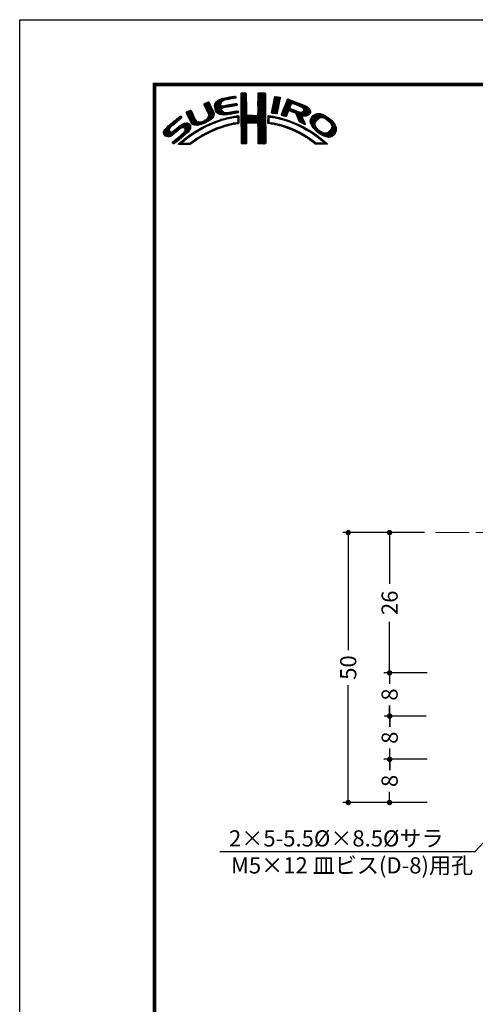
# Model space of a CAD drawing. Extents: x -20 to 440, y -20 to 317.
# Drawn here: x 0 to 84, y 115 to 297 of the extents above; entities that cross this region are included whole.
import ezdxf

# ---------------------------------------------------------------- set-up
doc = ezdxf.new("R2010")
doc.units = 0
doc.header["$LTSCALE"] = 5
doc.header["$MEASUREMENT"] = 0
doc.linetypes.add('CENTER', pattern=[2, 1.25, -0.25, 0.25, -0.25])
doc.layers.get('0').update_dxf_attribs({"linetype": 'CONTINUOUS'})
doc.layers.get('DEFPOINTS').update_dxf_attribs({"color": 252, "linetype": 'CONTINUOUS'})
doc.layers.add('CENTER', color=6, linetype='CENTER', lineweight=5)
doc.layers.add('SUNPOU', color=11, linetype='CONTINUOUS')
doc.layers.add('ZUWAKU', color=5, linetype='CONTINUOUS')
doc.styles.get("Standard").update_dxf_attribs({"font": 'txt', "bigfont": 'extfont.shx'})
doc.dimstyles.get("Standard").update_dxf_attribs({"dimtxt": 0.18, "dimasz": 0.18, "dimexe": 0.18, "dimexo": 0.0625, "dimgap": 0.09, "dimtad": 0, "dimtih": 1, "dimtoh": 1, "dimdec": 4, "dimzin": 0, "dimdsep": 46, "dimtxsty": 'Standard', "dimcen": 0.09, "dimadec": 0, "dimazin": 0, "dimtfac": 1, "dimtdec": 4, "dimtofl": 0, "dimtmove": 2, "dimatfit": 3, "dimfxl": 1, "dimtolj": 1, "dimtzin": 0, "dimarcsym": 0})

# ---------------------------------------------------------------- blocks, each defined once
blk = doc.blocks.new('_DOT')
at = {"color": 0, "linetype": 'ByBlock'}
blk.add_line((-0.5, 0), (-1, 0), dxfattribs=at)
at = {"color": 0, "linetype": 'ByBlock', "const_width": 0.5}
blk.add_lwpolyline([(-0.25, 0, 1), (0.25, 0, 1)], format="xyb", close=True, dxfattribs=at)
blk = doc.blocks.new('*D11')
at = {"layer": 'DEFPOINTS', "color": 0, "transparency": 16777216}
for p in [(83.33, 167.97), (68.58, 159.97), (75.52, 159.97)]:
    blk.add_point(p, dxfattribs=at)
at = {"layer": 'SUNPOU', "color": 0, "transparency": 16777216}
for p, q in [((68.58, 168.97), (68.58, 169.97)), ((75.33, 167.97), (67.58, 167.97)), ((68.58, 167.97), (68.58, 165.97)), ((68.58, 159.97), (68.58, 161.97)), ((67.52, 159.97), (67.58, 159.97)), ((68.58, 158.97), (68.58, 157.97))]:
    blk.add_line(p, q, dxfattribs=at)
for p, rotation in [((68.58, 167.97), 270), ((68.58, 159.97), 90)]:
    blk.add_blockref('_DOT', p, dxfattribs=dict(at, rotation=rotation))
at = {"layer": 'SUNPOU', "color": 4, "transparency": 16777216, "insert": (68.58, 163.97), "char_height": 3, "attachment_point": 5, "rotation": 90}
blk.add_mtext('\\A1;8', dxfattribs=at)
blk = doc.blocks.new('*D10')
at = {"layer": 'DEFPOINTS', "color": 0, "transparency": 16777216}
for p in [(68.56, 175.97), (75.52, 175.97), (77.98, 167.97)]:
    blk.add_point(p, dxfattribs=at)
at = {"layer": 'SUNPOU', "color": 0, "transparency": 16777216}
for p, q in [((68.56, 176.97), (68.56, 177.97)), ((67.52, 175.97), (67.56, 175.97)), ((68.56, 175.97), (68.56, 173.97)), ((68.56, 167.97), (68.56, 169.97)), ((69.98, 167.97), (67.56, 167.97)), ((68.56, 166.97), (68.56, 165.97))]:
    blk.add_line(p, q, dxfattribs=at)
for p, rotation in [((68.56, 175.97), 270), ((68.56, 167.97), 90)]:
    blk.add_blockref('_DOT', p, dxfattribs=dict(at, rotation=rotation))
at = {"layer": 'SUNPOU', "color": 4, "transparency": 16777216, "insert": (68.56, 171.97), "char_height": 3, "attachment_point": 5, "rotation": 90}
blk.add_mtext('\\A1;8', dxfattribs=at)
blk = doc.blocks.new('*D6')
at = {"layer": 'DEFPOINTS', "color": 0, "transparency": 16777216}
for p in [(60.89, 201.97), (76.02, 201.97), (76.52, 151.97)]:
    blk.add_point(p, dxfattribs=at)
at = {"layer": 'SUNPOU', "color": 0, "lineweight": -2, "transparency": 16777216}
for p, q in [((75.02, 201.97), (59.89, 201.97)), ((60.89, 200.97), (60.89, 180.22)), ((60.89, 152.97), (60.89, 173.72)), ((75.52, 151.97), (59.89, 151.97))]:
    blk.add_line(p, q, dxfattribs=at)
for p, rotation in [((60.89, 201.97), 90), ((60.89, 151.97), 270)]:
    blk.add_blockref('_DOT', p, dxfattribs=dict(at, rotation=rotation))
at = {"layer": 'SUNPOU', "color": 4, "transparency": 16777216, "insert": (60.89, 176.97), "char_height": 3, "attachment_point": 5, "rotation": 90}
blk.add_mtext('\\A1;50', dxfattribs=at)
blk = doc.blocks.new('*D5')
at = {"layer": 'DEFPOINTS', "color": 0, "transparency": 16777216}
for p in [(68.56, 201.97), (76.02, 201.97), (76.52, 175.97)]:
    blk.add_point(p, dxfattribs=at)
at = {"layer": 'SUNPOU', "color": 0, "lineweight": -2, "transparency": 16777216}
for p, q in [((75.02, 201.97), (67.56, 201.97)), ((68.56, 200.97), (68.56, 192.47)), ((68.56, 176.97), (68.56, 185.47)), ((75.52, 175.97), (67.56, 175.97))]:
    blk.add_line(p, q, dxfattribs=at)
for p, rotation in [((68.56, 201.97), 90), ((68.56, 175.97), 270)]:
    blk.add_blockref('_DOT', p, dxfattribs=dict(at, rotation=rotation))
at = {"layer": 'SUNPOU', "color": 4, "transparency": 16777216, "insert": (68.56, 188.97), "char_height": 3, "attachment_point": 5, "rotation": 90}
blk.add_mtext('\\A1;26', dxfattribs=at)
blk = doc.blocks.new('*D7')
at = {"layer": 'DEFPOINTS', "color": 0, "transparency": 16777216}
for p in [(68.56, 159.97), (76.52, 159.97), (76.52, 151.97)]:
    blk.add_point(p, dxfattribs=at)
at = {"layer": 'SUNPOU', "color": 0, "lineweight": -2, "transparency": 16777216}
for p, q in [((75.52, 159.97), (67.56, 159.97)), ((68.56, 158.97), (68.56, 157.97)), ((68.56, 152.97), (68.56, 153.97)), ((75.52, 151.97), (67.56, 151.97))]:
    blk.add_line(p, q, dxfattribs=at)
for p, rotation in [((68.56, 159.97), 90), ((68.56, 151.97), 270)]:
    blk.add_blockref('_DOT', p, dxfattribs=dict(at, rotation=rotation))
at = {"layer": 'SUNPOU', "color": 4, "transparency": 16777216, "insert": (68.56, 155.97), "char_height": 3, "attachment_point": 5, "rotation": 90}
blk.add_mtext('\\A1;8', dxfattribs=at)
blk = doc.blocks.new('*X2')
at = {"color": 0}
for p, q in [((12.7, 8.63), (13.22, 9.15)), ((12.91, 8.67), (13.43, 9.19)), ((13.13, 8.71), (13.61, 9.19)), ((14.71, 9.59), (14.94, 9.82)), ((14.71, 9.41), (15.11, 9.81)), ((14.71, 9.23), (15.28, 9.8)), ((14.71, 9.06), (15.45, 9.79)), ((14.71, 8.88), (15.6, 9.77)), ((14.71, 8.7), (15.64, 9.63)), ((14.71, 8.53), (15.65, 9.46)), ((14.71, 8.35), (15.65, 9.28)), ((14.72, 9.77), (14.75, 9.8)), ((17.8, 8.08), (19.21, 9.49)), ((17.8, 7.9), (19.21, 9.31)), ((17.8, 7.72), (19.21, 9.14)), ((17.81, 8.44), (19.15, 9.78)), ((17.81, 8.26), (19.21, 9.66)), ((17.82, 8.63), (18.98, 9.79)), ((17.82, 8.8), (18.8, 9.79)), ((17.82, 8.98), (18.63, 9.79)), ((17.82, 9.16), (18.45, 9.79)), ((17.82, 9.34), (18.27, 9.79)), ((17.82, 9.51), (18.09, 9.79)), ((17.82, 9.69), (17.92, 9.79)), ((20.86, 8.84), (21.15, 9.13)), ((20.9, 9.06), (20.98, 9.14)), ((7.83, 7.66), (8.04, 7.86)), ((7.88, 7.52), (8.42, 8.06)), ((7.94, 7.41), (8.66, 8.13)), ((8, 7.29), (8.74, 8.03)), ((8.06, 7.17), (8.81, 7.92)), ((8.12, 7.05), (8.86, 7.8)), ((8.17, 6.94), (8.92, 7.68)), ((8.23, 6.82), (8.97, 7.55)), ((8.29, 6.7), (9.02, 7.43)), ((8.35, 6.58), (9.08, 7.31)), ((9.78, 7.31), (11.28, 8.8)), ((9.78, 7.48), (11.03, 8.74)), ((9.81, 7.15), (11.49, 8.84)), ((9.83, 7), (11.7, 8.87)), ((9.85, 6.85), (11, 7.99)), ((9.86, 7.74), (10.7, 8.58)), ((9.88, 6.7), (10.92, 7.74)), ((9.9, 6.54), (10.91, 7.55)), ((9.95, 6.41), (10.96, 7.43)), ((10.03, 8.08), (10.18, 8.24)), ((10.03, 6.31), (11.08, 7.36)), ((10.11, 6.22), (11.27, 7.38)), ((10.2, 6.13), (11.49, 7.42)), ((11.23, 6.99), (11.71, 7.47)), ((11.27, 8.27), (11.91, 8.91)), ((11.44, 7.02), (11.93, 7.51)), ((11.62, 8.44), (12.13, 8.94)), ((11.67, 7.07), (12.15, 7.55)), ((11.84, 8.48), (12.34, 8.99)), ((11.89, 7.12), (12.37, 7.59)), ((12.06, 8.53), (12.57, 9.03)), ((12.08, 7.13), (12.58, 7.63)), ((12.28, 8.57), (12.78, 9.07)), ((12.29, 7.16), (12.8, 7.67)), ((12.49, 8.6), (13, 9.11)), ((12.5, 7.2), (13.01, 7.71)), ((12.72, 7.24), (13.23, 7.75)), ((12.94, 7.28), (13.45, 7.79)), ((13.15, 7.32), (13.66, 7.83)), ((13.34, 8.74), (13.67, 9.08)), ((13.37, 7.35), (13.86, 7.85)), ((13.55, 8.78), (13.7, 8.93)), ((13.58, 7.39), (13.93, 7.74)), ((13.79, 7.43), (13.96, 7.59)), ((14.71, 8.17), (15.65, 9.11)), ((14.71, 8), (15.65, 8.93)), ((14.71, 7.82), (15.65, 8.75)), ((14.71, 7.64), (15.65, 8.58)), ((14.71, 7.47), (15.65, 8.4)), ((14.71, 7.29), (15.65, 8.23)), ((14.71, 7.11), (15.65, 8.05)), ((14.71, 6.94), (15.65, 7.87)), ((14.71, 6.76), (15.65, 7.7)), ((14.71, 6.58), (15.65, 7.52)), ((14.71, 6.41), (15.65, 7.34)), ((17.8, 7.55), (19.21, 8.96)), ((17.8, 5.95), (19.22, 7.38)), ((17.81, 7.38), (19.21, 8.78)), ((17.81, 7.21), (19.22, 8.61)), ((17.81, 6.14), (19.22, 7.56)), ((17.82, 7.04), (19.22, 8.43)), ((17.82, 6.86), (19.22, 8.26)), ((17.82, 6.33), (19.22, 7.73)), ((17.83, 6.69), (19.22, 8.08)), ((17.83, 6.52), (19.22, 7.91)), ((20.35, 6.2), (21.66, 7.52)), ((20.38, 6.06), (21.62, 7.3)), ((20.39, 6.42), (21.7, 7.73)), ((20.43, 6.64), (21.75, 7.96)), ((20.47, 6.86), (21.78, 8.17)), ((20.51, 7.08), (21.83, 8.39)), ((20.56, 7.3), (21.92, 8.66)), ((20.6, 7.52), (21.95, 8.86)), ((20.64, 7.74), (21.89, 8.98)), ((20.69, 7.96), (21.74, 9.01)), ((20.73, 8.18), (21.59, 9.04)), ((20.77, 8.4), (21.44, 9.07)), ((20.82, 8.62), (21.3, 9.1)), ((22.15, 5.71), (23.92, 7.48)), ((22.23, 5.97), (24.49, 8.22)), ((22.35, 6.26), (24.36, 8.27)), ((22.46, 6.55), (24.23, 8.32)), ((22.58, 6.85), (24.11, 8.38)), ((22.71, 7.15), (23.99, 8.43)), ((22.84, 7.46), (23.86, 8.48)), ((22.95, 7.75), (23.73, 8.52)), ((23.05, 8.02), (23.6, 8.58)), ((23.17, 8.32), (23.48, 8.63)), ((23.32, 8.65), (23.33, 8.66)), ((24.25, 7.81), (24.62, 8.18)), ((24.4, 7.78), (24.74, 8.13)), ((24.53, 7.73), (24.87, 8.08)), ((24.65, 7.68), (25, 8.03)), ((24.78, 7.63), (25.13, 7.98)), ((24.9, 7.58), (25.25, 7.93)), ((25.03, 7.53), (25.38, 7.88)), ((25.15, 7.47), (25.51, 7.83)), ((25.28, 7.42), (25.64, 7.78)), ((25.4, 7.37), (25.77, 7.73)), ((25.53, 7.32), (25.89, 7.68)), ((25.66, 7.27), (26.02, 7.64)), ((25.78, 7.22), (26.15, 7.59)), ((25.9, 7.16), (26.28, 7.54)), ((26, 7.09), (26.4, 7.49)), ((26.09, 7), (26.53, 7.44)), ((26.18, 6.91), (26.66, 7.39)), ((26.25, 6.8), (26.76, 7.31)), ((4.52, 6.11), (4.74, 6.33)), ((4.57, 5.98), (5.07, 6.48)), ((4.62, 5.86), (5.35, 6.59)), ((4.68, 5.75), (5.43, 6.49)), ((4.75, 5.63), (5.49, 6.37)), ((4.81, 5.52), (5.55, 6.25)), ((4.87, 5.4), (5.6, 6.13)), ((4.93, 5.28), (5.66, 6.01)), ((4.98, 5.16), (5.71, 5.89)), ((5.04, 5.04), (5.76, 5.76)), ((5.09, 4.92), (5.83, 5.65)), ((5.15, 4.79), (5.89, 5.54)), ((7.58, 4.04), (9.63, 6.09)), ((7.86, 4.15), (9.65, 5.94)), ((8.23, 4.34), (9.65, 5.76)), ((8.4, 6.46), (9.14, 7.19)), ((8.45, 6.33), (9.19, 7.07)), ((8.51, 6.21), (9.25, 6.95)), ((8.56, 6.08), (9.3, 6.83)), ((8.6, 5.24), (9.58, 6.22)), ((8.61, 5.96), (9.36, 6.71)), ((8.61, 4.54), (9.59, 5.52)), ((8.66, 5.84), (9.42, 6.59)), ((8.69, 5.68), (9.47, 6.47)), ((8.7, 5.52), (9.53, 6.34)), ((10.29, 6.05), (11.04, 6.8)), ((10.39, 5.97), (11.06, 6.64)), ((10.49, 5.89), (11.12, 6.53)), ((10.6, 5.83), (11.22, 6.44)), ((10.73, 5.78), (11.31, 6.36)), ((10.88, 5.75), (11.41, 6.28)), ((11.03, 5.73), (11.52, 6.21)), ((11.19, 5.71), (11.65, 6.17)), ((11.34, 5.68), (11.8, 6.14)), ((11.51, 5.68), (11.97, 6.14)), ((11.71, 5.7), (12.18, 6.17)), ((11.9, 5.72), (12.39, 6.21)), ((12.08, 5.72), (12.6, 6.24)), ((12.32, 5.78), (12.81, 6.27)), ((12.52, 5.8), (13.02, 6.31)), ((12.72, 5.83), (13.24, 6.34)), ((12.92, 5.85), (13.45, 6.38)), ((13.14, 5.89), (13.66, 6.41)), ((13.36, 5.94), (13.88, 6.46)), ((13.38, 5.25), (13.64, 5.51)), ((13.58, 5.98), (14.08, 6.48)), ((13.61, 5.3), (13.86, 5.56)), ((13.78, 5.3), (14.07, 5.58)), ((13.8, 6.02), (14.16, 6.38)), ((13.94, 5.28), (14.23, 5.57)), ((14.02, 6.06), (14.2, 6.24)), ((14.71, 6.23), (15.65, 7.17)), ((14.71, 6.05), (15.65, 6.99)), ((14.71, 5.88), (15.66, 6.82)), ((14.71, 5.7), (15.66, 6.64)), ((14.71, 5.52), (15.66, 6.47)), ((14.71, 5.35), (15.67, 6.3)), ((14.71, 5.17), (15.67, 6.13)), ((14.71, 4.99), (15.69, 5.96)), ((14.71, 4.82), (15.7, 5.8)), ((14.71, 4.64), (15.78, 5.71)), ((14.72, 3.76), (16.63, 5.67)), ((14.72, 3.94), (16.45, 5.67)), ((14.72, 4.11), (16.28, 5.67)), ((14.72, 4.29), (16.1, 5.67)), ((14.72, 4.46), (15.92, 5.67)), ((14.72, 3.58), (16.8, 5.66)), ((14.72, 3.41), (16.97, 5.65)), ((14.72, 3.23), (17.13, 5.64)), ((15.84, 4.18), (17.3, 5.63)), ((16.02, 4.18), (17.47, 5.62)), ((16.2, 4.18), (17.68, 5.66)), ((16.38, 4.18), (19.23, 7.03)), ((16.55, 4.18), (19.23, 6.85)), ((16.73, 4.18), (19.23, 6.68)), ((16.91, 4.18), (19.23, 6.5)), ((17.09, 4.18), (19.23, 6.33)), ((17.27, 4.19), (19.23, 6.15)), ((17.44, 4.19), (19.23, 5.97)), ((17.62, 4.19), (19.23, 5.8)), ((17.73, 5.71), (19.23, 7.21)), ((17.73, 4.12), (19.23, 5.62)), ((19.67, 5), (20.21, 5.54)), ((19.68, 5.54), (19.73, 5.59)), ((19.68, 5.36), (19.89, 5.57)), ((19.68, 5.18), (20.05, 5.56)), ((20.16, 5.31), (20.37, 5.52)), ((20.32, 5.29), (20.52, 5.5)), ((20.45, 5.25), (20.68, 5.47)), ((20.51, 6.01), (21.58, 7.08)), ((20.66, 5.98), (21.53, 6.85)), ((20.81, 5.96), (21.48, 6.63)), ((20.97, 5.94), (21.45, 6.42)), ((21.12, 5.92), (21.42, 6.21)), ((21.28, 5.9), (21.39, 6.01)), ((22.24, 5.62), (23.8, 7.18)), ((22.37, 5.58), (23.76, 6.97)), ((22.51, 5.54), (23.83, 6.86)), ((22.64, 5.49), (23.43, 6.28)), ((22.77, 5.45), (23.27, 5.94)), ((22.91, 5.41), (23.14, 5.64)), ((23.58, 6.44), (23.95, 6.8)), ((23.74, 6.41), (24.08, 6.75)), ((23.88, 6.38), (24.21, 6.71)), ((24.01, 6.33), (24.33, 6.66)), ((24.13, 6.27), (24.46, 6.61)), ((24.25, 6.22), (24.59, 6.56)), ((24.38, 6.17), (24.71, 6.51)), ((24.51, 6.12), (24.84, 6.46)), ((24.64, 6.08), (24.97, 6.41)), ((24.77, 6.03), (25.09, 6.36)), ((24.85, 5.94), (25.22, 6.31)), ((24.93, 5.84), (25.35, 6.26)), ((24.98, 5.71), (25.5, 6.23)), ((25.02, 5.58), (25.64, 6.19)), ((25.07, 5.45), (25.8, 6.18)), ((25.12, 5.32), (26, 6.2)), ((25.17, 5.19), (27.06, 7.09)), ((25.22, 5.06), (27.16, 7.01)), ((25.26, 4.93), (27.25, 6.92)), ((25.31, 4.8), (27.33, 6.82)), ((26.18, 5.49), (27.41, 6.73)), ((26.24, 6.44), (26.96, 7.16)), ((26.26, 6.64), (26.86, 7.24)), ((26.36, 5.5), (27.46, 6.6)), ((26.54, 5.5), (27.51, 6.47)), ((26.72, 5.5), (27.55, 6.33)), ((26.97, 5.58), (27.54, 6.15)), ((27.51, 4.36), (29.12, 5.96)), ((27.52, 4.53), (28.95, 5.97)), ((27.54, 4.21), (29.29, 5.95)), ((27.54, 4.74), (28.76, 5.95)), ((27.6, 4.08), (29.43, 5.92)), ((27.61, 4.98), (28.5, 5.87)), ((27.65, 3.96), (29.57, 5.88)), ((27.71, 3.84), (29.7, 5.84)), ((27.88, 5.43), (28.06, 5.61)), ((29.02, 4.97), (29.84, 5.8)), ((29.42, 5.2), (29.96, 5.74)), ((29.62, 5.23), (30.08, 5.68)), ((29.77, 5.2), (30.19, 5.62)), ((29.91, 5.16), (30.3, 5.55)), ((30.05, 5.12), (30.41, 5.49)), ((0.31, 2.26), (3.52, 5.46)), ((0.31, 2.43), (3.33, 5.45)), ((0.38, 2.67), (2.31, 4.61)), ((0.6, 3.08), (1.28, 3.75)), ((1.55, 1.72), (3.8, 3.98)), ((1.84, 3.61), (3.59, 5.36)), ((1.92, 1.92), (4.16, 4.16)), ((2.86, 4.45), (3.67, 5.26)), ((2.87, 2.69), (4.38, 4.21)), ((3.59, 3.24), (4.59, 4.23)), ((3.86, 3.33), (4.76, 4.23)), ((4.04, 3.33), (4.88, 4.18)), ((4.15, 3.27), (4.99, 4.11)), ((4.22, 2.63), (5.3, 3.71)), ((4.25, 3.19), (5.08, 4.02)), ((4.31, 3.08), (5.16, 3.92)), ((4.32, 2.9), (5.24, 3.83)), ((5.2, 4.67), (5.95, 5.42)), ((5.27, 4.56), (6.01, 5.3)), ((5.33, 4.44), (6.07, 5.19)), ((5.39, 4.32), (6.13, 5.07)), ((5.45, 4.21), (6.18, 4.94)), ((5.52, 4.11), (6.24, 4.82)), ((5.6, 4.01), (6.3, 4.71)), ((5.72, 3.95), (6.37, 4.6)), ((5.84, 3.89), (6.47, 4.53)), ((5.95, 3.83), (6.58, 4.46)), ((6.09, 3.79), (6.73, 4.43)), ((6.26, 3.78), (6.9, 4.42)), ((6.43, 3.77), (7.08, 4.43)), ((6.59, 3.77), (7.26, 4.43)), ((6.82, 3.81), (7.52, 4.52)), ((7.04, 3.86), (7.8, 4.62)), ((7.26, 3.9), (8.18, 4.83)), ((7.72, 3.3), (8.19, 3.77)), ((8.1, 3.51), (8.49, 3.89)), ((8.43, 3.66), (8.84, 4.07)), ((8.76, 3.81), (9.14, 4.19)), ((9.09, 3.96), (9.43, 4.3)), ((9.25, 5), (9.32, 5.07)), ((9.39, 4.08), (9.73, 4.42)), ((9.68, 4.2), (10, 4.52)), ((9.97, 4.31), (10.26, 4.61)), ((10.24, 4.41), (10.53, 4.7)), ((10.51, 4.5), (10.81, 4.8)), ((10.77, 4.58), (11.08, 4.89)), ((11.03, 4.67), (11.32, 4.96)), ((11.14, 3.37), (11.49, 3.71)), ((11.3, 4.75), (11.56, 5.02)), ((11.43, 3.48), (11.75, 3.79)), ((11.55, 4.84), (11.81, 5.09)), ((11.69, 3.56), (11.99, 3.86)), ((11.79, 4.9), (12.06, 5.16)), ((11.93, 3.62), (12.22, 3.91)), ((12.03, 4.96), (12.28, 5.21)), ((12.17, 3.68), (12.45, 3.96)), ((12.26, 5.01), (12.51, 5.26)), ((12.4, 3.74), (12.67, 4.01)), ((12.48, 5.06), (12.74, 5.32)), ((12.63, 3.79), (12.9, 4.06)), ((12.71, 5.11), (12.97, 5.37)), ((12.86, 3.85), (13.15, 4.13)), ((12.93, 5.15), (13.2, 5.43)), ((13.09, 3.9), (13.34, 4.15)), ((13.16, 5.2), (13.42, 5.47)), ((13.32, 3.95), (13.54, 4.17)), ((13.55, 4), (13.76, 4.21)), ((13.77, 4.05), (14.25, 4.53)), ((13.97, 4.07), (14.24, 4.35)), ((14.03, 5.19), (14.26, 5.42)), ((14.06, 4.87), (14.25, 5.06)), ((14.06, 4.69), (14.26, 4.89)), ((14.06, 4.51), (14.25, 4.71)), ((14.07, 5.05), (14.25, 5.23)), ((14.72, 3.06), (15.75, 4.09)), ((14.72, 2.88), (15.69, 3.84)), ((17.79, 4.01), (19.23, 5.44)), ((17.8, 3.84), (19.23, 5.27)), ((17.81, 3.67), (19.23, 5.09)), ((17.82, 3.5), (19.23, 4.91)), ((17.82, 3.32), (19.23, 4.74)), ((17.82, 3.15), (19.23, 4.56)), ((17.82, 2.97), (19.23, 4.39)), ((17.83, 2.8), (19.24, 4.21)), ((17.83, 2.63), (19.24, 4.03)), ((17.83, 2.45), (19.24, 3.86)), ((17.84, 2.28), (19.24, 3.68)), ((19.67, 4.82), (19.9, 5.05)), ((19.67, 4.64), (19.9, 4.87)), ((19.67, 4.47), (19.89, 4.69)), ((19.67, 4.29), (19.89, 4.51)), ((19.71, 4.16), (19.94, 4.38)), ((19.83, 4.1), (20.02, 4.29)), ((19.99, 4.08), (20.15, 4.24)), ((20.15, 4.06), (20.31, 4.22)), ((20.29, 4.03), (20.46, 4.2)), ((20.45, 4.01), (20.62, 4.18)), ((20.6, 3.98), (20.77, 4.15)), ((20.61, 5.23), (20.81, 5.43)), ((20.75, 3.96), (20.92, 4.12)), ((20.79, 5.23), (20.96, 5.4)), ((20.9, 3.93), (21.06, 4.09)), ((20.93, 5.2), (21.1, 5.37)), ((21.04, 3.89), (21.21, 4.06)), ((21.07, 5.16), (21.25, 5.34)), ((21.19, 3.86), (21.36, 4.03)), ((21.21, 5.13), (21.39, 5.31)), ((21.33, 3.83), (21.51, 4.01)), ((21.35, 5.09), (21.52, 5.26)), ((21.47, 3.79), (21.65, 3.98)), ((21.5, 5.06), (21.66, 5.22)), ((21.61, 3.75), (21.8, 3.95)), ((21.63, 5.02), (21.82, 5.2)), ((21.75, 3.72), (21.94, 3.91)), ((21.77, 4.97), (21.95, 5.16)), ((21.89, 3.68), (22.07, 3.86)), ((21.92, 4.95), (22.09, 5.12)), ((22.03, 3.64), (22.21, 3.82)), ((22.06, 4.92), (22.23, 5.08)), ((22.17, 3.61), (22.34, 3.78)), ((22.2, 4.88), (22.38, 5.05)), ((22.31, 3.57), (22.47, 3.74)), ((22.34, 4.84), (22.51, 5.01)), ((22.44, 3.52), (22.61, 3.69)), ((22.48, 4.8), (22.64, 4.96)), ((22.57, 3.48), (22.74, 3.65)), ((22.62, 4.76), (22.77, 4.92)), ((22.75, 4.72), (22.9, 4.87)), ((22.88, 4.67), (23.04, 4.83)), ((23.01, 4.63), (23.17, 4.78)), ((23.15, 4.59), (23.3, 4.74)), ((23.28, 4.54), (23.43, 4.69)), ((23.41, 4.5), (23.56, 4.64)), ((23.55, 4.45), (23.69, 4.6)), ((23.68, 4.41), (23.82, 4.55)), ((23.81, 4.37), (23.95, 4.5)), ((23.94, 4.32), (24.07, 4.45)), ((24.06, 4.26), (24.2, 4.4)), ((24.19, 4.21), (24.33, 4.35)), ((24.31, 4.16), (24.45, 4.3)), ((24.43, 4.1), (24.58, 4.25)), ((24.56, 4.05), (24.7, 4.19)), ((24.68, 4), (24.82, 4.14)), ((24.8, 3.94), (24.95, 4.09)), ((24.93, 3.89), (25.07, 4.03)), ((25.05, 3.84), (25.19, 3.98)), ((25.18, 3.79), (25.32, 3.93)), ((25.29, 3.72), (25.44, 3.87)), ((25.36, 4.68), (26.04, 5.35)), ((25.41, 3.66), (25.56, 3.82)), ((25.42, 4.56), (26.06, 5.2)), ((25.48, 4.45), (26.1, 5.07)), ((25.52, 3.6), (25.68, 3.76)), ((25.58, 4.37), (26.16, 4.94)), ((25.65, 3.55), (25.8, 3.7)), ((25.7, 4.31), (26.21, 4.82)), ((25.82, 4.25), (26.27, 4.7)), ((25.93, 4.19), (26.32, 4.58)), ((26.05, 4.13), (26.37, 4.45)), ((26.17, 4.08), (26.43, 4.33)), ((26.3, 4.02), (26.47, 4.2)), ((26.42, 3.97), (26.52, 4.07)), ((27.76, 3.72), (28.69, 4.65)), ((27.82, 3.6), (28.46, 4.24)), ((27.88, 3.49), (28.42, 4.02)), ((27.96, 3.38), (28.43, 3.86)), ((28.03, 3.28), (28.48, 3.73)), ((30.17, 1.71), (32.17, 3.71)), ((30.18, 5.08), (30.53, 5.42)), ((30.3, 5.02), (30.64, 5.36)), ((30.42, 4.96), (30.75, 5.29)), ((30.51, 4.88), (30.85, 5.21)), ((30.61, 4.8), (30.94, 5.13)), ((30.71, 4.72), (31.04, 5.05)), ((30.8, 4.64), (31.13, 4.97)), ((30.9, 4.56), (31.23, 4.89)), ((30.99, 4.48), (31.33, 4.81)), ((31.09, 4.4), (31.42, 4.73)), ((31.16, 4.29), (31.5, 4.63)), ((31.23, 4.18), (31.58, 4.54)), ((31.3, 4.07), (31.67, 4.44)), ((31.33, 3.05), (32.11, 3.83)), ((31.37, 3.97), (31.75, 4.35)), ((31.42, 3.85), (31.83, 4.25)), ((31.44, 3.33), (32.05, 3.94)), ((31.45, 3.7), (31.91, 4.16)), ((31.48, 3.55), (31.98, 4.05)), ((0.36, 2.13), (1.43, 3.2)), ((0.45, 2.04), (1.37, 2.96)), ((0.53, 1.94), (1.4, 2.81)), ((0.61, 1.85), (1.46, 2.7)), ((0.71, 1.77), (1.55, 2.61)), ((0.84, 1.72), (1.68, 2.56)), ((0.97, 1.68), (1.86, 2.56)), ((1.12, 1.65), (2.25, 2.78)), ((1.29, 1.65), (3.27, 3.63)), ((2.04, 0.45), (3.84, 2.25)), ((2.12, 0.35), (5.33, 3.56)), ((2.37, 0.43), (5.32, 3.38)), ((3.35, 1.23), (5.32, 3.2)), ((3.41, 0.23), (5.25, 2.07)), ((4.41, 2.12), (5.08, 2.78)), ((4.77, 1.41), (5.74, 2.38)), ((5.45, 1.91), (6.25, 2.72)), ((6, 2.29), (6.67, 2.95)), ((6.5, 2.62), (7.08, 3.19)), ((6.79, 1.31), (7.39, 1.91)), ((6.91, 2.84), (7.47, 3.41)), ((7.26, 1.6), (7.82, 2.16)), ((7.32, 3.07), (7.83, 3.59)), ((7.65, 1.82), (8.19, 2.35)), ((8.04, 2.03), (8.54, 2.53)), ((8.43, 2.25), (8.89, 2.71)), ((8.8, 2.43), (9.25, 2.88)), ((9.13, 2.59), (9.55, 3.01)), ((9.44, 2.73), (9.86, 3.14)), ((9.76, 2.86), (10.16, 3.26)), ((10.04, 2.97), (10.43, 3.36)), ((10.32, 3.08), (10.71, 3.46)), ((10.63, 3.21), (10.98, 3.55)), ((10.89, 3.29), (11.23, 3.63)), ((14.73, 2.7), (15.67, 3.65)), ((14.73, 2.53), (15.67, 3.47)), ((14.73, 2.35), (15.68, 3.3)), ((14.73, 2.18), (15.68, 3.13)), ((14.73, 2), (15.68, 2.95)), ((14.73, 1.83), (15.68, 2.77)), ((14.73, 1.65), (15.67, 2.59)), ((14.73, 1.47), (15.67, 2.41)), ((14.73, 1.3), (15.67, 2.23)), ((14.73, 1.12), (15.67, 2.06)), ((14.74, 0.95), (15.67, 1.88)), ((17.84, 2.1), (19.24, 3.51)), ((17.84, 1.93), (19.24, 3.33)), ((17.84, 1.76), (19.24, 3.15)), ((17.85, 1.58), (19.24, 2.98)), ((17.85, 1.41), (19.24, 2.8)), ((17.85, 1.24), (19.24, 2.63)), ((17.85, 1.06), (19.24, 2.45)), ((17.86, 0.89), (19.24, 2.27)), ((17.87, 0.72), (19.24, 2.1)), ((17.87, 0.55), (19.24, 1.92)), ((22.7, 3.43), (22.88, 3.61)), ((22.83, 3.39), (23.01, 3.57)), ((22.96, 3.34), (23.15, 3.52)), ((23.09, 3.29), (23.28, 3.48)), ((23.22, 3.25), (23.4, 3.43)), ((23.35, 3.2), (23.53, 3.38)), ((23.48, 3.15), (23.66, 3.33)), ((23.61, 3.11), (23.79, 3.28)), ((23.74, 3.06), (23.92, 3.23)), ((23.87, 3.01), (24.04, 3.18)), ((23.99, 2.96), (24.17, 3.13)), ((24.12, 2.9), (24.29, 3.07)), ((24.24, 2.85), (24.41, 3.02)), ((24.37, 2.8), (24.53, 2.96)), ((24.49, 2.75), (24.65, 2.91)), ((24.61, 2.69), (24.77, 2.85)), ((24.74, 2.64), (24.89, 2.79)), ((24.86, 2.58), (25.01, 2.74)), ((24.97, 2.52), (25.13, 2.68)), ((25.09, 2.46), (25.26, 2.63)), ((25.21, 2.4), (25.38, 2.57)), ((25.33, 2.35), (25.5, 2.52)), ((25.44, 2.29), (25.61, 2.45)), ((25.56, 2.23), (25.72, 2.38)), ((25.68, 2.16), (25.83, 2.32)), ((25.76, 3.49), (25.92, 3.64)), ((25.79, 2.1), (25.94, 2.25)), ((25.87, 3.42), (26.04, 3.59)), ((25.9, 2.03), (26.05, 2.18)), ((25.99, 3.37), (26.16, 3.53)), ((26.01, 1.97), (26.16, 2.12)), ((26.11, 3.31), (26.27, 3.47)), ((26.12, 1.9), (26.27, 2.05)), ((26.23, 3.25), (26.39, 3.41)), ((26.23, 1.84), (26.38, 1.99)), ((26.34, 3.18), (26.5, 3.34)), ((26.34, 1.77), (26.5, 1.92)), ((26.45, 3.11), (26.61, 3.28)), ((26.45, 1.71), (26.61, 1.86)), ((26.56, 3.05), (26.72, 3.21)), ((26.67, 2.98), (26.83, 3.14)), ((26.8, 2.93), (26.94, 3.08)), ((26.93, 2.89), (27.05, 3.01)), ((27.04, 2.82), (27.17, 2.95)), ((27.14, 2.75), (27.28, 2.88)), ((27.25, 2.68), (27.39, 2.82)), ((27.36, 2.61), (27.51, 2.76)), ((27.47, 2.54), (27.62, 2.7)), ((27.58, 2.47), (27.73, 2.63)), ((27.68, 2.4), (27.84, 2.56)), ((27.79, 2.33), (27.95, 2.49)), ((27.89, 2.26), (28.05, 2.42)), ((27.99, 2.18), (28.16, 2.35)), ((28.1, 2.12), (28.27, 2.28)), ((28.12, 3.19), (28.53, 3.6)), ((28.21, 3.1), (28.59, 3.49)), ((28.21, 2.05), (28.37, 2.21)), ((28.29, 3.01), (28.66, 3.38)), ((28.32, 1.98), (28.48, 2.14)), ((28.38, 2.92), (28.72, 3.26)), ((28.42, 1.91), (28.58, 2.06)), ((28.47, 2.84), (28.8, 3.17)), ((28.52, 1.83), (28.68, 1.99)), ((28.56, 2.75), (28.89, 3.08)), ((28.62, 1.75), (28.78, 1.91)), ((28.65, 2.66), (28.97, 2.98)), ((28.73, 1.69), (28.88, 1.84)), ((28.75, 2.59), (29.06, 2.89)), ((28.85, 2.51), (29.15, 2.81)), ((28.94, 2.43), (29.25, 2.73)), ((29.04, 2.35), (29.35, 2.66)), ((29.14, 2.27), (29.47, 2.6)), ((29.24, 2.19), (29.59, 2.54)), ((29.35, 2.12), (29.7, 2.48)), ((29.46, 2.06), (29.84, 2.44)), ((29.58, 2), (29.98, 2.4)), ((29.69, 1.94), (30.12, 2.36)), ((29.81, 1.88), (30.26, 2.33)), ((29.92, 1.82), (30.45, 2.34)), ((30.04, 1.76), (30.72, 2.43)), ((30.3, 1.67), (32.22, 3.58)), ((30.44, 1.63), (32.27, 3.45)), ((30.59, 1.6), (32.31, 3.31)), ((30.74, 1.57), (32.32, 3.15)), ((30.89, 1.54), (32.32, 2.97)), ((31.1, 1.58), (32.31, 2.79)), ((31.33, 1.63), (32.24, 2.54)), ((31.76, 1.89), (31.99, 2.12)), ((1.95, 0.54), (2.7, 1.29)), ((3.09, 0.27), (3.59, 0.76)), ((3.24, 0.23), (4.54, 1.54)), ((3.58, 0.22), (3.83, 0.47)), ((3.75, 0.22), (3.96, 0.42)), ((3.93, 0.21), (4.13, 0.42)), ((4.13, 0.24), (4.31, 0.42)), ((4.3, 0.23), (4.48, 0.41)), ((4.47, 0.22), (4.66, 0.41)), ((4.63, 0.21), (4.84, 0.42)), ((4.82, 0.22), (5.03, 0.43)), ((5, 0.23), (5.28, 0.5)), ((5.19, 0.24), (5.81, 0.86)), ((5.65, 0.52), (6.39, 1.26)), ((6.24, 0.93), (6.9, 1.6)), ((14.74, 0.77), (15.67, 1.7)), ((14.74, 0.6), (15.67, 1.53)), ((14.74, 0.42), (15.67, 1.35)), ((14.82, 0.33), (15.67, 1.17)), ((15, 0.32), (15.67, 1)), ((15.17, 0.32), (15.67, 0.82)), ((15.36, 0.33), (15.67, 0.64)), ((15.55, 0.35), (15.67, 0.46)), ((17.9, 0.4), (19.24, 1.74)), ((18.01, 0.33), (19.24, 1.57)), ((18.18, 0.32), (19.24, 1.39)), ((18.35, 0.32), (19.24, 1.21)), ((18.52, 0.32), (19.24, 1.04)), ((18.7, 0.31), (19.24, 0.86)), ((18.87, 0.31), (19.24, 0.68)), ((19.07, 0.33), (19.24, 0.51)), ((26.56, 1.63), (26.72, 1.79)), ((26.66, 1.56), (26.83, 1.73)), ((26.79, 1.51), (26.93, 1.65)), ((26.91, 1.45), (27.04, 1.58)), ((27.01, 1.37), (27.14, 1.51)), ((27.11, 1.3), (27.25, 1.44)), ((27.21, 1.22), (27.35, 1.36)), ((27.31, 1.15), (27.45, 1.29)), ((27.41, 1.07), (27.56, 1.22)), ((27.51, 1), (27.66, 1.15)), ((27.62, 0.92), (27.77, 1.07)), ((27.72, 0.85), (27.87, 1)), ((27.82, 0.77), (27.97, 0.92)), ((27.93, 0.7), (28.07, 0.85)), ((28.03, 0.63), (28.17, 0.77)), ((28.13, 0.55), (28.27, 0.69)), ((28.23, 0.47), (28.37, 0.62)), ((28.33, 0.4), (28.48, 0.55)), ((28.43, 0.32), (28.6, 0.49)), ((28.59, 0.3), (28.78, 0.49)), ((28.76, 0.3), (28.95, 0.49)), ((28.83, 1.61), (28.98, 1.76)), ((28.93, 1.53), (29.08, 1.68)), ((28.94, 0.3), (29.13, 0.49)), ((29.03, 1.45), (29.18, 1.61)), ((29.11, 0.3), (29.3, 0.49)), ((29.12, 1.37), (29.28, 1.53)), ((29.22, 1.29), (29.38, 1.45)), ((29.29, 0.29), (29.48, 0.48)), ((29.32, 1.21), (29.48, 1.38)), ((29.42, 1.13), (29.58, 1.3)), ((29.46, 0.29), (29.65, 0.48)), ((29.51, 1.05), (29.68, 1.22)), ((29.61, 0.97), (29.77, 1.14)), ((29.64, 0.29), (29.89, 0.55)), ((29.7, 0.88), (29.87, 1.05)), ((29.82, 0.82), (29.96, 0.97)), ((29.82, 0.29), (30.25, 0.73)), ((29.89, 0.72), (30.06, 0.89)), ((29.94, 0.59), (30.15, 0.81)), ((29.99, 0.29), (30.35, 0.65)), ((30.17, 0.29), (30.44, 0.57)), ((30.35, 0.29), (30.54, 0.48)), ((30.52, 0.29), (30.63, 0.4))]:
    blk.add_line(p, q, dxfattribs=at)
blk = doc.blocks.new('LOGO')
for points in [[(13.7, 9.02), (13.7, 8.83), (13.61, 8.79), (13.23, 8.73), (12.56, 8.61), (12.36, 8.59), (11.59, 8.43), (11.36, 8.33), (11.07, 8.13), (10.95, 7.9), (10.89, 7.59), (10.94, 7.45), (11.06, 7.36), (11.26, 7.38), (11.49, 7.42), (12.14, 7.55), (13.62, 7.82), (13.82, 7.85), (13.88, 7.85), (13.95, 7.7), (13.96, 7.54), (13.95, 7.49), (13.83, 7.43), (13, 7.29), (12.17, 7.14), (11.86, 7.12), (11.44, 7.02), (11.15, 6.98), (11.06, 6.86), (11.02, 6.73), (11.09, 6.55), (11.44, 6.25), (11.6, 6.18), (11.89, 6.13), (12.94, 6.29), (13.43, 6.38), (13.67, 6.41), (14.03, 6.49), (14.12, 6.47), (14.19, 6.33), (14.21, 6.19), (14.17, 6.09), (13.8, 6.02), (12.96, 5.86), (12.29, 5.78), (12.09, 5.72), (11.9, 5.72), (11.44, 5.67), (10.77, 5.76), (10.55, 5.85), (10.14, 6.18), (9.92, 6.45), (9.76, 7.43), (9.89, 7.83), (10.06, 8.14), (10.49, 8.48), (11.12, 8.77), (12.17, 8.95), (12.59, 9.03), (13.48, 9.2), (13.5, 9.21), (13.62, 9.19), (13.7, 9.02)], [(15.64, 9.7), (15.66, 6.7), (15.67, 6.18), (15.7, 5.78), (15.83, 5.67), (16.74, 5.67), (17.37, 5.62), (17.56, 5.62), (17.7, 5.67), (17.79, 5.79), (17.83, 6.45), (17.82, 7.03), (17.8, 7.61), (17.8, 7.8), (17.82, 8.72), (17.82, 9.74), (17.84, 9.79), (19.15, 9.79), (19.21, 9.7), (19.23, 6.38), (19.23, 5.07), (19.24, 2.47), (19.24, 0.49), (19.21, 0.36), (19.21, 0.35), (18.9, 0.31), (17.94, 0.33), (17.88, 0.44), (17.86, 1.02), (17.82, 3.2), (17.82, 3.49), (17.8, 4), (17.74, 4.12), (17.62, 4.19), (15.82, 4.18), (15.71, 4.03), (15.67, 3.73), (15.68, 3.07), (15.67, 2.19), (15.67, 0.44), (15.62, 0.35), (15.15, 0.32), (14.82, 0.33), (14.74, 0.42), (14.73, 2.43), (14.71, 4.56), (14.71, 9.73), (14.73, 9.79), (14.8, 9.82), (15.59, 9.79), (15.64, 9.7)], [(21.95, 8.89), (21.91, 8.62), (21.82, 8.37), (21.73, 7.85), (21.7, 7.76), (21.61, 7.23), (21.54, 6.89), (21.49, 6.73), (21.38, 6), (21.35, 5.92), (21.3, 5.89), (20.54, 6), (20.37, 6.06), (20.33, 6.09), (20.5, 7.02), (20.61, 7.56), (20.91, 9.12), (21.03, 9.15), (21.91, 8.97), (21.95, 8.89)], [(8.83, 7.88), (8.95, 7.59), (9.48, 6.45), (9.62, 6.13), (9.67, 5.82), (9.55, 5.39), (9.3, 5.06), (9.12, 4.88), (8.76, 4.62), (7.85, 4.14), (7.55, 4.03), (7.33, 3.92), (6.59, 3.76), (6.01, 3.8), (5.59, 4.02), (5.42, 4.25), (5.32, 4.47), (5.19, 4.71), (4.89, 5.36), (4.61, 5.88), (4.51, 6.14), (4.55, 6.25), (5.29, 6.59), (5.38, 6.59), (5.59, 6.18), (5.78, 5.73), (5.89, 5.54), (6.13, 5.07), (6.23, 4.82), (6.38, 4.59), (6.6, 4.45), (6.83, 4.42), (7.29, 4.43), (7.47, 4.51), (7.67, 4.55), (8.14, 4.79), (8.55, 5.14), (8.7, 5.47), (8.68, 5.8), (8.45, 6.35), (8.3, 6.68), (7.85, 7.59), (7.82, 7.7), (7.85, 7.78), (8.21, 7.94), (8.45, 8.08), (8.62, 8.15), (8.68, 8.13), (8.83, 7.88)], [(23.71, 8.53), (23.9, 8.47), (24.15, 8.36), (24.29, 8.29), (24.56, 8.2), (26.67, 7.39), (27.21, 6.98), (27.41, 6.73), (27.55, 6.38), (27.54, 6.13), (27.41, 5.85), (27.18, 5.68), (27, 5.59), (26.74, 5.5), (26.12, 5.49), (26.03, 5.39), (26.07, 5.15), (26.42, 4.35), (26.54, 4.02), (26.54, 3.95), (26.43, 3.96), (26.01, 4.15), (25.5, 4.41), (25.36, 4.67), (24.91, 5.88), (24.76, 6.03), (24.21, 6.23), (23.94, 6.36), (23.62, 6.45), (23.49, 6.41), (23.3, 6.02), (23.08, 5.49), (23, 5.41), (22.88, 5.41), (22.24, 5.62), (22.15, 5.72), (22.18, 5.85), (22.42, 6.45), (22.67, 7.06), (22.9, 7.61), (23.09, 8.14), (23.29, 8.6), (23.33, 8.66), (23.5, 8.62), (23.71, 8.53)], [(24.88, 7.59), (25.83, 7.2), (26.02, 7.08), (26.23, 6.86), (26.27, 6.73), (26.25, 6.47), (26.17, 6.32), (26.02, 6.2), (25.71, 6.18), (25.31, 6.27), (24.21, 6.7), (23.84, 6.85), (23.76, 6.96), (23.8, 7.18), (24.02, 7.72), (24.11, 7.8), (24.15, 7.82), (24.36, 7.8), (24.88, 7.59)], [(3.68, 5.25), (3.67, 5.15), (3.27, 4.8), (2.48, 4.13), (2.26, 3.96), (1.62, 3.42), (1.41, 3.18), (1.36, 2.94), (1.42, 2.73), (1.6, 2.56), (1.91, 2.56), (2.12, 2.67), (3.48, 3.8), (4.12, 4.15), (4.53, 4.23), (4.76, 4.23), (4.98, 4.13), (5.29, 3.78), (5.33, 3.54), (5.32, 3.19), (5.03, 2.71), (4.88, 2.51), (2.76, 0.74), (2.23, 0.32), (2.15, 0.32), (1.94, 0.55), (1.95, 0.65), (2.51, 1.13), (3, 1.53), (3.59, 2.03), (4.13, 2.49), (4.32, 2.78), (4.32, 3.07), (4.23, 3.21), (4.07, 3.33), (3.76, 3.33), (3.47, 3.18), (2.68, 2.54), (2.33, 2.27), (1.92, 1.92), (1.72, 1.78), (1.29, 1.65), (1.08, 1.65), (0.68, 1.78), (0.36, 2.13), (0.31, 2.27), (0.31, 2.54), (0.44, 2.79), (0.54, 3.01), (1.15, 3.67), (1.33, 3.79), (1.89, 4.26), (2.56, 4.82), (3.18, 5.35), (3.41, 5.5), (3.49, 5.49), (3.68, 5.25)], [(14.27, 5.48), (14.24, 5.3), (14.26, 4.92), (14.24, 4.38), (14.24, 4.19), (14.21, 4.14), (14.07, 4.08), (13.68, 4.03), (12.35, 3.73), (11.56, 3.53), (11.17, 3.38), (10.61, 3.2), (10.43, 3.12), (9.72, 2.85), (8.89, 2.48), (8.41, 2.23), (7.23, 1.59), (6.67, 1.24), (5.66, 0.53), (5.27, 0.25), (4.66, 0.21), (4.09, 0.25), (3.92, 0.21), (3.12, 0.24), (3.09, 0.25), (3.09, 0.33), (3.56, 0.74), (3.76, 0.89), (4.47, 1.48), (5.2, 2.03), (5.65, 2.32), (6.13, 2.65), (7.12, 3.21), (7.36, 3.35), (8.32, 3.83), (8.56, 3.92), (8.95, 4.13), (9.3, 4.25), (9.62, 4.39), (10.45, 4.67), (11.08, 4.89), (11.72, 5.06), (11.95, 5.14), (12.23, 5.2), (13.19, 5.42), (14.02, 5.59), (14.24, 5.56), (14.27, 5.48)], [(20.66, 5.48), (20.84, 5.42), (21.36, 5.32), (21.6, 5.23), (21.82, 5.2), (22.08, 5.12), (22.36, 5.06), (23.33, 4.73), (23.54, 4.65), (23.82, 4.55), (24.3, 4.36), (25.48, 3.86), (26.35, 3.43), (27.11, 2.98), (27.43, 2.8), (27.68, 2.67), (28.47, 2.15), (29.55, 1.33), (30.61, 0.42), (30.68, 0.33), (30.62, 0.29), (29.19, 0.29), (28.44, 0.31), (27.97, 0.67), (27.7, 0.86), (27.08, 1.32), (26.88, 1.48), (26.68, 1.55), (26.42, 1.73), (25.6, 2.21), (24.7, 2.66), (24.14, 2.89), (23.82, 3.03), (22.33, 3.56), (21.8, 3.71), (21.25, 3.85), (21.03, 3.89), (20.88, 3.94), (20.33, 4.02), (20.13, 4.07), (19.86, 4.09), (19.73, 4.14), (19.67, 4.21), (19.68, 5.55), (19.73, 5.59), (20.21, 5.54), (20.66, 5.48)], [(29.89, 5.79), (30.74, 5.3), (30.88, 5.19), (31.41, 4.74), (31.95, 4.12), (32.15, 3.78), (32.29, 3.39), (32.32, 3.23), (32.31, 2.71), (32.14, 2.31), (31.91, 2.01), (31.56, 1.72), (31.24, 1.6), (30.89, 1.54), (30.36, 1.65), (30.02, 1.76), (29.29, 2.15), (28.58, 2.72), (28.02, 3.29), (27.84, 3.55), (27.55, 4.19), (27.5, 4.42), (27.56, 4.88), (27.74, 5.23), (27.97, 5.55), (28.25, 5.74), (28.58, 5.92), (28.85, 5.98), (29.31, 5.95), (29.89, 5.79)], [(14.01, 5.23), (14.07, 5.13), (14.06, 4.35), (13.94, 4.25), (13.42, 4.15), (13.21, 4.15), (12.89, 4.06), (12.23, 3.92), (11.84, 3.82), (11.59, 3.74), (10.9, 3.53), (10.08, 3.23), (9.25, 2.88), (9.01, 2.76), (8, 2.26), (7.59, 2.03), (6.9, 1.6), (6.78, 1.54), (6.55, 1.38), (5.35, 0.54), (5.14, 0.44), (4.59, 0.41), (3.91, 0.42), (3.85, 0.45), (3.8, 0.51), (3.83, 0.65), (4.32, 1.07), (5.32, 1.82), (6.35, 2.53), (7.43, 3.14), (8.02, 3.47), (9.07, 3.95), (9.53, 4.14), (9.85, 4.27), (10.12, 4.36), (10.66, 4.55), (10.83, 4.6), (11.14, 4.71), (11.62, 4.86), (12.3, 5.02), (12.64, 5.09), (13.3, 5.23), (13.62, 5.3), (13.92, 5.29), (14.01, 5.23)], [(20.5, 5.23), (20.77, 5.23), (21.58, 5.03), (21.76, 4.98), (21.97, 4.94), (22.54, 4.79), (23.5, 4.47), (23.85, 4.35), (25.17, 3.79), (25.55, 3.59), (25.68, 3.54), (25.84, 3.43), (26.12, 3.31), (26.7, 2.96), (26.94, 2.88), (27.65, 2.42), (28.01, 2.18), (28.35, 1.96), (28.58, 1.78), (28.76, 1.67), (29.62, 0.96), (29.74, 0.85), (29.82, 0.82), (29.94, 0.66), (29.94, 0.56), (29.74, 0.48), (28.59, 0.49), (28.41, 0.59), (27.84, 1.02), (26.77, 1.76), (26.14, 2.13), (25.48, 2.53), (24.9, 2.79), (24.07, 3.18), (23.44, 3.41), (23.29, 3.48), (23.05, 3.55), (21.83, 3.94), (20.66, 4.18), (20.09, 4.25), (20, 4.31), (19.89, 4.43), (19.9, 5.19), (20.02, 5.32), (20.31, 5.29), (20.5, 5.23)], [(30.43, 4.95), (31.11, 4.38), (31.42, 3.88), (31.49, 3.53), (31.38, 3.13), (31.29, 2.98), (30.78, 2.48), (30.64, 2.38), (30.29, 2.32), (29.72, 2.47), (29.31, 2.68), (29.05, 2.89), (28.72, 3.26), (28.5, 3.65), (28.41, 3.94), (28.44, 4.2), (28.54, 4.43), (28.78, 4.78), (29.18, 5.12), (29.42, 5.2), (29.67, 5.23), (30.18, 5.08), (30.43, 4.95)]]:
    blk.add_lwpolyline(points, close=True)
at = {"linetype": 'Continuous'}
blk.add_blockref('*X2', (0, 0), dxfattribs=at)
blk = doc.blocks.new('WAKU')
at = {"const_width": 0.7}
blk.add_lwpolyline([(25, 285), (408, 285), (408, 12), (25, 12)], close=True, dxfattribs=at)
blk.add_blockref('LOGO', (26.35, 273.65))

msp = doc.modelspace()

# ---------------------------------------------------------------- linework, layer by layer
at = {"layer": 'CENTER'}
msp.add_line((77.06253, 201.96847), (118.77329, 201.96847), dxfattribs=at)
at = {"layer": 'DEFPOINTS'}
msp.add_lwpolyline([(0, 297), (420, 297), (420, 0), (0, 0)], close=True, dxfattribs=at)
at = {"layer": 'SUNPOU'}
msp.add_line((84.37113, 142.82114), (37.10743, 142.82114), dxfattribs=at)
at = {"layer": 'SUNPOU', "flags": 128}
msp.add_lwpolyline([(96.83253, 156.23074), (84.37113, 142.82114), (83.37113, 142.82114)], dxfattribs=at)

# ---------------------------------------------------------------- block references
at = {"layer": 'ZUWAKU'}
msp.add_blockref('WAKU', (0, 0), dxfattribs=at)

# ---------------------------------------------------------------- texts
at = {"layer": 'SUNPOU', "color": 4}
for s, p in [('2×5-5.5%%C×8.5%%Cサラ', (38.79205, 143.82114)), ('M5×12 皿ビス(D-8)用孔', (39.15595, 138.82114))]:
    msp.add_text(s, height=3, dxfattribs=at).set_placement(p)

# ---------------------------------------------------------------- dimensions: what is measured, and where the dimension line sits
at = {"layer": 'SUNPOU'}
for base, p1, p2, override, picture, middle in [((60.88517, 201.96847), (76.51847, 151.96847), (76.02242, 201.96847), {"dimtxt": 3, "dimasz": 1, "dimexe": 1, "dimexo": 1, "dimgap": 1, "dimtih": 0, "dimtoh": 0, "dimzin": 8, "dimblk1": 'DOT', "dimblk2": 'DOT', "dimsah": 1, "dimcen": 0.5, "dimclrt": 4, "dimtix": 1, "dimtofl": 1, "dimtzin": 8}, '*D6', (60.88517, 176.96847)), ((68.56377, 201.96847), (76.51847, 175.96847), (76.02242, 201.96847), {"dimtxt": 3, "dimasz": 1, "dimexe": 1, "dimexo": 1, "dimgap": 1, "dimtih": 0, "dimtoh": 0, "dimzin": 8, "dimblk1": 'DOT', "dimblk2": 'DOT', "dimsah": 1, "dimcen": 0.5, "dimclrt": 4, "dimtix": 1, "dimtofl": 1, "dimtzin": 8}, '*D5', (68.56377, 188.96847)), ((68.56377, 175.96847), (77.98485, 167.96847), (75.51847, 175.96847), {"dimtxt": 3, "dimasz": 1, "dimexe": 1, "dimexo": 8, "dimgap": 1, "dimtih": 0, "dimtoh": 0, "dimdec": 0, "dimblk1": 'DOT', "dimblk2": 'DOT', "dimsah": 1, "dimcen": 0.5, "dimclrt": 4, "dimtdec": 0, "dimtix": 1, "dimtofl": 1, "dimtmove": 0, "dimldrblk": 'DOT'}, '*D10', (68.56377, 171.96847)), ((68.57829, 159.96847), (83.33115, 167.96847), (75.51847, 159.96847), {"dimtxt": 3, "dimasz": 1, "dimexe": 1, "dimexo": 8, "dimgap": 1, "dimtih": 0, "dimtoh": 0, "dimdec": 0, "dimblk1": 'DOT', "dimblk2": 'DOT', "dimsah": 1, "dimcen": 0.5, "dimclrt": 4, "dimtdec": 0, "dimtix": 1, "dimtofl": 1, "dimtmove": 0, "dimldrblk": 'DOT'}, '*D11', (68.57829, 163.96847)), ((68.56377, 159.96847), (76.51847, 151.96847), (76.51847, 159.96847), {"dimtxt": 3, "dimasz": 1, "dimexe": 1, "dimexo": 1, "dimgap": 1, "dimtih": 0, "dimtoh": 0, "dimzin": 8, "dimblk1": 'DOT', "dimblk2": 'DOT', "dimsah": 1, "dimcen": 0.5, "dimclrt": 4, "dimtix": 1, "dimtofl": 1, "dimtzin": 8}, '*D7', (68.56377, 155.96847))]:
    dim = msp.add_linear_dim(base=base, p1=p1, p2=p2, angle=90, dimstyle='Standard', override=override, dxfattribs=at)
    dim.commit()
    dim.dimension.update_dxf_attribs({"geometry": picture, "text_midpoint": middle})

doc.saveas('drawing.dxf')
